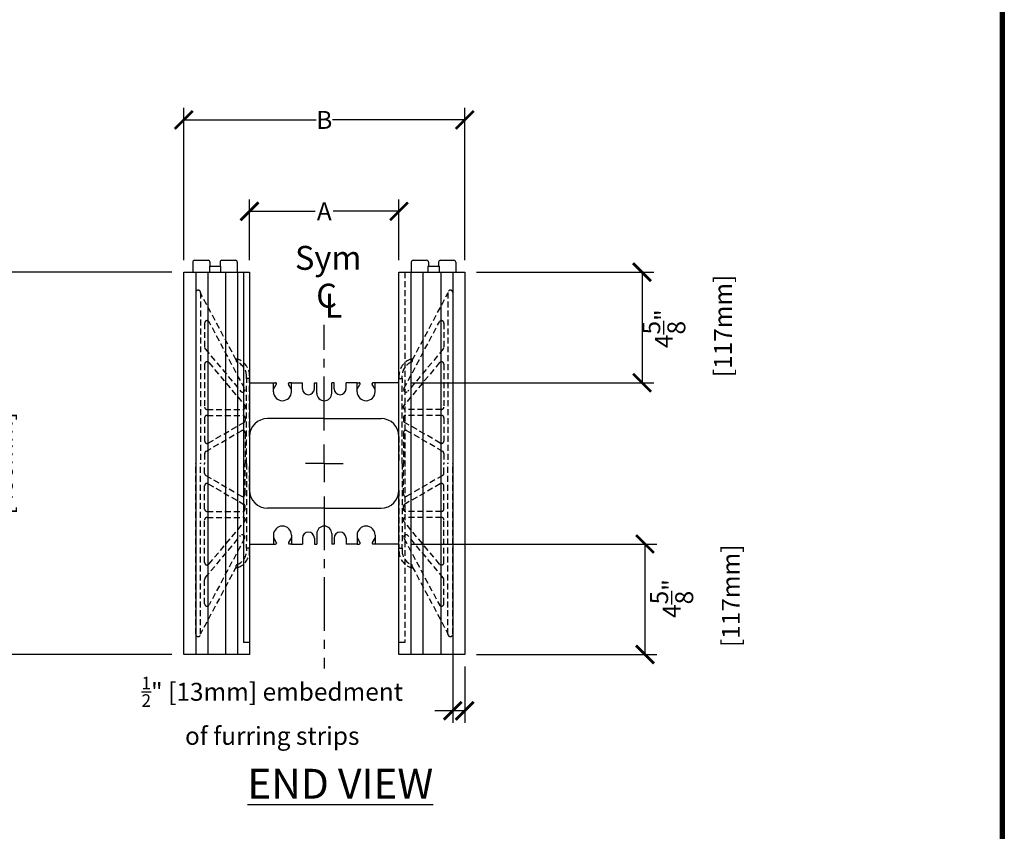
# Model space of a CAD drawing. Units: inches. Extents: x 27 to 113, y -1 to 111.
# Drawn here: x 72 to 113, y 43 to 77 of the extents above; entities that cross this region are included whole.
import ezdxf

# ---------------------------------------------------------------- set-up
doc = ezdxf.new("R2010")
doc.units = ezdxf.units.IN
doc.header["$MEASUREMENT"] = 0
doc.linetypes.add('CENTER2', pattern=[1.125, 0.75, -0.125, 0.125, -0.125])
doc.linetypes.add('HIDDEN', pattern=[0.375, 0.25, -0.125])
for name, color, linetype in [('Block', 1, 'Continuous'), ('Dim', 7, 'Continuous'), ('drywall', 7, 'Continuous'), ('Knobs', 1, 'Continuous'), ('Web', 6, 'Continuous')]:
    doc.layers.add(name, color=color, linetype=linetype)
doc.styles.add('Logix', font='romans.shx')
doc.dimstyles.new('FBR', dxfattribs={"dimtxt": 0.75, "dimasz": 0.75, "dimexe": 0.5, "dimexo": 0.5, "dimgap": 0.09, "dimtad": 0, "dimtoh": 1, "dimdec": 4, "dimzin": 0, "dimdsep": 46, "dimlunit": 5, "dimtxsty": 'Logix', "dimblk": 'ARCHTICK', "dimcen": 0.5, "dimadec": 0, "dimazin": 0, "dimtfac": 1, "dimtdec": 4, "dimtofl": 0, "dimtmove": 0, "dimatfit": 3, "dimfxl": 0.18, "dimtolj": 1, "dimtzin": 0, "dimarcsym": 0})

# ---------------------------------------------------------------- blocks, each defined once
blk = doc.blocks.new('_ArchTick')
at = {"color": 0, "linetype": 'ByBlock', "const_width": 0.15}
blk.add_lwpolyline([(-0.5, -0.5), (0.5, 0.5)], dxfattribs=at)
blk = doc.blocks.new('*D8')
at = {"layer": 'DEFPOINTS', "color": 0}
for p in [(79.051, 66.361), (70.859, 50.361), (79.051, 50.361)]:
    blk.add_point(p, dxfattribs=at)
at = {"layer": 'Dim', "color": 0, "lineweight": -2}
for p, q in [((78.551, 66.361), (70.359, 66.361)), ((70.859, 66.361), (70.859, 60.933)), ((70.859, 50.361), (70.859, 55.789)), ((78.551, 50.361), (70.359, 50.361))]:
    blk.add_line(p, q, dxfattribs=at)
at = {"layer": 'Dim', "color": 0, "lineweight": -2, "xscale": 0.75, "yscale": 0.75, "zscale": 0.75}
for p, rotation in [((70.859, 66.361), 90), ((70.859, 50.361), 270)]:
    blk.add_blockref('_ArchTick', p, dxfattribs=dict(at, rotation=rotation))
at = {"layer": 'Dim', "color": 0, "char_height": 0.75, "attachment_point": 5, "rotation": 90, "style": 'Logix'}
for s, insert in [('\\A1;[406mm]', (71.52, 58.361)), ('\\A1;16"', (70.322, 58.361))]:
    blk.add_mtext(s, dxfattribs=dict(at, insert=insert))
blk = doc.blocks.new('*D9')
at = {"layer": 'DEFPOINTS', "color": 0}
for p in [(90.301, 51.212), (90.801, 50.361), (90.301, 48.008)]:
    blk.add_point(p, dxfattribs=at)
at = {"layer": 'Dim', "color": 0, "lineweight": -2}
for p, q in [((90.301, 50.712), (90.301, 47.508)), ((90.801, 49.861), (90.801, 47.508)), ((90.301, 48.008), (89.551, 48.008)), ((90.801, 48.008), (90.301, 48.008))]:
    blk.add_line(p, q, dxfattribs=at)
at = {"layer": 'Dim', "color": 0, "lineweight": -2, "xscale": 0.75, "yscale": 0.75, "zscale": 0.75, "rotation": 180}
blk.add_blockref('_ArchTick', (90.301, 48.008), dxfattribs=at)
at = {"layer": 'Dim', "color": 0, "lineweight": -2, "xscale": 0.75, "yscale": 0.75, "zscale": 0.75}
blk.add_blockref('_ArchTick', (90.801, 48.008), dxfattribs=at)
at = {"layer": 'Dim', "color": 0, "insert": (82.749, 48.008), "char_height": 0.75, "attachment_point": 5, "style": 'Logix'}
blk.add_mtext('\\A1;{\\H0.7x;\\S1/2;}" [13mm] embedment \\Pof furring strips', dxfattribs=at)
blk = doc.blocks.new('*D13')
at = {"layer": 'DEFPOINTS', "color": 0}
for p in [(88.051, 54.986), (98.343, 54.986), (90.801, 50.361)]:
    blk.add_point(p, dxfattribs=at)
at = {"layer": 'Dim', "color": 0, "lineweight": -2}
for p, q in [((88.551, 54.986), (98.843, 54.986)), ((98.343, 50.361), (98.343, 54.986)), ((91.301, 50.361), (98.843, 50.361))]:
    blk.add_line(p, q, dxfattribs=at)
at = {"layer": 'Dim', "color": 0, "lineweight": -2, "xscale": 0.75, "yscale": 0.75, "zscale": 0.75}
for p, rotation in [((98.343, 54.986), 90), ((98.343, 50.361), 270)]:
    blk.add_blockref('_ArchTick', p, dxfattribs=dict(at, rotation=rotation))
at = {"layer": 'Dim', "color": 0, "insert": (100.434, 52.704), "char_height": 0.75, "attachment_point": 5, "rotation": 90, "style": 'Logix'}
blk.add_mtext('\\A1;4{\\H1.000000x;\\S5/8;}"\\P [117mm]', dxfattribs=at)
blk = doc.blocks.new('*D14')
at = {"layer": 'DEFPOINTS', "color": 0}
for p in [(90.801, 66.361), (88.051, 61.736), (98.218, 61.736)]:
    blk.add_point(p, dxfattribs=at)
at = {"layer": 'Dim', "color": 0, "lineweight": -2}
for p, q in [((91.301, 66.361), (98.718, 66.361)), ((98.218, 66.361), (98.218, 61.736)), ((88.551, 61.736), (98.718, 61.736))]:
    blk.add_line(p, q, dxfattribs=at)
at = {"layer": 'Dim', "color": 0, "lineweight": -2, "xscale": 0.75, "yscale": 0.75, "zscale": 0.75}
for p, rotation in [((98.218, 66.361), 90), ((98.218, 61.736), 270)]:
    blk.add_blockref('_ArchTick', p, dxfattribs=dict(at, rotation=rotation))
at = {"layer": 'Dim', "color": 0, "insert": (100.105, 63.999), "char_height": 0.75, "attachment_point": 5, "rotation": 90, "style": 'Logix'}
blk.add_mtext('\\A1;4{\\H1.000000x;\\S5/8;}"\\P [117mm]', dxfattribs=at)
blk = doc.blocks.new('*D15')
at = {"layer": 'DEFPOINTS', "color": 0}
for p in [(88.051, 68.91), (81.801, 66.361), (88.051, 66.361)]:
    blk.add_point(p, dxfattribs=at)
at = {"layer": 'drywall', "color": 0, "lineweight": -2}
for p, q in [((81.801, 66.861), (81.801, 69.41)), ((88.051, 66.861), (88.051, 69.41)), ((81.801, 68.91), (84.551, 68.91)), ((88.051, 68.91), (85.302, 68.91))]:
    blk.add_line(p, q, dxfattribs=at)
at = {"layer": 'drywall', "color": 0, "lineweight": -2, "xscale": 0.75, "yscale": 0.75, "zscale": 0.75, "rotation": 180}
blk.add_blockref('_ArchTick', (81.801, 68.91), dxfattribs=at)
at = {"layer": 'drywall', "color": 0, "lineweight": -2, "xscale": 0.75, "yscale": 0.75, "zscale": 0.75}
blk.add_blockref('_ArchTick', (88.051, 68.91), dxfattribs=at)
at = {"layer": 'drywall', "color": 0, "insert": (84.926, 68.91), "char_height": 0.75, "attachment_point": 5, "style": 'Logix'}
blk.add_mtext('\\A1;A', dxfattribs=at)
blk = doc.blocks.new('*D16')
at = {"layer": 'DEFPOINTS', "color": 0}
for p in [(90.801, 72.735), (79.051, 66.361), (90.801, 66.361)]:
    blk.add_point(p, dxfattribs=at)
at = {"layer": 'drywall', "color": 0, "lineweight": -2}
for p, q in [((79.051, 66.861), (79.051, 73.235)), ((90.801, 66.861), (90.801, 73.235)), ((79.051, 72.735), (84.586, 72.735)), ((90.801, 72.735), (85.266, 72.735))]:
    blk.add_line(p, q, dxfattribs=at)
at = {"layer": 'drywall', "color": 0, "lineweight": -2, "xscale": 0.75, "yscale": 0.75, "zscale": 0.75, "rotation": 180}
blk.add_blockref('_ArchTick', (79.051, 72.735), dxfattribs=at)
at = {"layer": 'drywall', "color": 0, "lineweight": -2, "xscale": 0.75, "yscale": 0.75, "zscale": 0.75}
blk.add_blockref('_ArchTick', (90.801, 72.735), dxfattribs=at)
at = {"layer": 'drywall', "color": 0, "insert": (84.926, 72.735), "char_height": 0.75, "attachment_point": 5, "style": 'Logix'}
blk.add_mtext('\\A1;B', dxfattribs=at)

msp = doc.modelspace()

# ---------------------------------------------------------------- linework, layer by layer
at = {"layer": 'Block'}
for p, q in [((79.50337, 66.8607), (80.06437, 66.8607)), ((80.64623, 66.8607), (81.20623, 66.8607)), ((88.64573, 66.8607), (89.20673, 66.8607)), ((89.78858, 66.8607), (90.34858, 66.8607)), ((79.55123, 66.3607), (79.55123, 50.3607)), ((80.05123, 66.3607), (80.05123, 50.3607)), ((80.12097, 66.6107), (80.58863, 66.6107)), ((80.80123, 66.3607), (80.80123, 50.3607)), ((81.30123, 66.3607), (81.30123, 50.3607)), ((81.55123, 66.3607), (81.55123, 50.8607)), ((89.26333, 66.6107), (89.73098, 66.6107)), ((81.80123, 50.8607), (81.55123, 50.8607))]:
    msp.add_line(p, q, dxfattribs=at)
at = {"layer": 'Block', "lineweight": 30}
for p, q in [((79.05123, 50.3607), (79.05123, 66.3607)), ((79.05123, 66.3607), (81.80123, 66.3607)), ((81.80123, 66.3607), (81.80123, 50.3607)), ((81.80123, 50.3607), (79.05123, 50.3607))]:
    msp.add_line(p, q, dxfattribs=at)
at = {"layer": 'Dim'}
for p, q in [((113.37342, 110.89624), (113.37342, -0.67027)), ((84.92623, 58.3607), (84.92623, 59.14543)), ((84.92623, 58.3607), (84.14149, 58.3607)), ((84.92623, 58.3607), (84.92623, 57.57596)), ((84.92623, 58.3607), (85.71096, 58.3607))]:
    msp.add_line(p, q, dxfattribs=at)
at = {"layer": 'Dim', "linetype": 'CENTER2', "ltscale": 3}
for p, q in [((84.92623, 59.74259), (84.92623, 64.16329)), ((84.92623, 56.97881), (84.92623, 49.7712))]:
    msp.add_line(p, q, dxfattribs=at)
at = {"layer": 'Dim', "const_width": 0.2}
msp.add_lwpolyline([(27.21748, 110.79624), (113.27342, 110.79624), (113.27342, -0.57027), (27.21748, -0.57027)], close=True, dxfattribs=at)
at = {"layer": 'Knobs'}
for p, q in [((79.42337, 66.7807), (79.42337, 66.3607)), ((80.14437, 66.7807), (80.14437, 66.6107)), ((80.56623, 66.7807), (80.56623, 66.6107)), ((81.28623, 66.7807), (81.28623, 66.3607)), ((88.56573, 66.7807), (88.56573, 66.3607)), ((89.28673, 66.7807), (89.28673, 66.6107)), ((89.70858, 66.7807), (89.70858, 66.6107)), ((90.42858, 66.7807), (90.42858, 66.3607)), ((80.12097, 66.6107), (80.12097, 66.3607)), ((80.58863, 66.6107), (80.58863, 66.3607)), ((88.55123, 66.3607), (88.55123, 50.3607)), ((89.05123, 66.3607), (89.05123, 50.3607)), ((89.26333, 66.6107), (89.26333, 66.3607)), ((89.73098, 66.6107), (89.73098, 66.3607)), ((89.80123, 66.3607), (89.80123, 50.3607)), ((90.30123, 66.3607), (90.30123, 50.3607))]:
    msp.add_line(p, q, dxfattribs=at)
at = {"layer": 'Knobs', "lineweight": 30}
for p, q in [((88.05123, 50.3607), (88.05123, 66.3607)), ((88.05123, 66.3607), (90.80123, 66.3607)), ((90.80123, 66.3607), (90.80123, 50.3607)), ((90.80123, 50.3607), (88.05123, 50.3607))]:
    msp.add_line(p, q, dxfattribs=at)
at = {"layer": 'Knobs', "linetype": 'HIDDEN'}
for p, q in [((88.30123, 66.3607), (88.30123, 50.8607)), ((88.30123, 50.8607), (88.05123, 50.8607))]:
    msp.add_line(p, q, dxfattribs=at)
at = {"layer": 'Knobs'}
for centre, start, end in [((79.50337, 66.7807), 90, 180), ((80.06437, 66.7807), 0, 90), ((80.64623, 66.7807), 90, 180), ((81.20623, 66.7807), 0, 90), ((88.64573, 66.7807), 90, 180), ((89.20673, 66.7807), 0, 90), ((89.78858, 66.7807), 90, 180), ((90.34858, 66.7807), 0, 90)]:
    msp.add_arc(centre, 0.08, start, end, dxfattribs=at)
at = {"layer": 'Web', "linetype": 'HIDDEN'}
for p, q in [((79.55097, 65.5093), (79.55097, 58.3607)), ((79.75097, 65.5093), (79.75097, 58.3607)), ((81.24372, 62.68323), (79.75097, 65.4907)), ((88.60873, 62.68323), (90.10149, 65.4907)), ((90.10149, 65.5093), (90.10149, 58.3607)), ((90.30149, 65.5093), (90.30149, 58.3607)), ((81.59352, 61.49284), (80.11068, 64.28166)), ((88.25893, 61.49284), (89.74177, 64.28166)), ((79.92239, 64.23472), (79.92239, 63.21308)), ((89.93007, 64.23472), (89.93007, 63.21308)), ((79.94578, 63.1488), (81.42863, 61.38161)), ((89.90667, 63.1488), (88.42383, 61.38161)), ((81.24372, 62.69155), (81.24372, 62.63775)), ((88.60873, 62.69155), (88.60873, 62.63775)), ((79.92239, 62.513), (79.92239, 60.7209)), ((80.09899, 62.57728), (81.60274, 60.78518)), ((89.75346, 62.57728), (88.24972, 60.78518)), ((89.93007, 62.513), (89.93007, 60.7209)), ((81.67068, 61.9107), (81.67068, 62.0207)), ((81.80123, 61.9107), (81.67068, 61.9107)), ((81.67068, 61.9107), (81.67068, 61.7357)), ((81.80123, 62.0207), (81.80123, 61.9107)), ((81.80123, 59.4857), (81.80123, 61.9107)), ((88.05123, 59.4857), (88.05123, 61.9107)), ((88.05123, 61.9107), (88.18178, 61.9107)), ((88.18178, 61.9107), (88.18178, 62.0207)), ((88.18178, 61.9107), (88.18178, 61.7357)), ((81.67068, 58.3607), (81.67068, 61.7357)), ((88.18178, 58.3607), (88.18178, 61.7357)), ((80.02239, 60.6209), (81.52613, 60.6209)), ((89.83007, 60.6209), (88.32632, 60.6209)), ((79.92239, 60.2709), (79.92239, 59.29818)), ((80.02239, 60.3709), (81.51739, 60.3709)), ((81.61739, 60.2709), (81.61739, 60.16132)), ((88.23507, 60.2709), (88.23507, 60.16132)), ((89.83007, 60.3709), (88.33507, 60.3709)), ((89.93007, 60.2709), (89.93007, 59.29818)), ((79.97239, 58.86517), (81.46739, 59.72831)), ((80.07239, 59.21158), (81.56739, 60.07472)), ((89.78007, 59.21158), (88.28507, 60.07472)), ((89.88007, 58.86517), (88.38507, 59.72831)), ((81.61739, 59.6417), (81.61739, 58.3607)), ((81.80123, 59.4857), (81.80123, 58.3607)), ((88.05123, 59.4857), (88.05123, 58.3607)), ((88.23507, 59.6417), (88.23507, 58.3607)), ((79.92239, 58.77857), (79.92239, 58.3607)), ((89.93007, 58.77857), (89.93007, 58.3607)), ((79.55097, 51.2121), (79.55097, 58.3607)), ((79.75097, 51.2121), (79.75097, 58.3607)), ((79.92239, 57.94283), (79.92239, 58.3607)), ((81.61739, 57.0797), (81.61739, 58.3607)), ((81.67068, 58.3607), (81.67068, 54.9857)), ((81.80123, 57.2357), (81.80123, 58.3607)), ((88.05123, 57.2357), (88.05123, 58.3607)), ((88.18178, 58.3607), (88.18178, 54.9857)), ((88.23507, 57.0797), (88.23507, 58.3607)), ((89.93007, 57.94283), (89.93007, 58.3607)), ((90.10149, 51.2121), (90.10149, 58.3607)), ((90.30149, 51.2121), (90.30149, 58.3607)), ((79.97239, 57.85623), (81.46739, 56.99309)), ((89.88007, 57.85623), (88.38507, 56.99309)), ((79.92239, 56.45049), (79.92239, 57.42322)), ((80.07239, 57.50982), (81.56739, 56.64668)), ((89.78007, 57.50982), (88.28507, 56.64668)), ((89.93007, 56.45049), (89.93007, 57.42322)), ((81.80123, 57.2357), (81.80123, 54.8107)), ((88.05123, 57.2357), (88.05123, 54.8107)), ((81.61739, 56.45049), (81.61739, 56.56008)), ((88.23507, 56.45049), (88.23507, 56.56008)), ((80.02239, 56.35049), (81.51739, 56.35049)), ((80.02239, 56.10049), (81.52613, 56.10049)), ((89.83007, 56.10049), (88.32632, 56.10049)), ((89.83007, 56.35049), (88.33507, 56.35049)), ((79.92239, 54.2084), (79.92239, 56.00049)), ((80.09899, 54.14412), (81.60274, 55.93622)), ((89.75346, 54.14412), (88.24972, 55.93622)), ((89.93007, 54.2084), (89.93007, 56.00049)), ((79.94578, 53.5726), (81.42863, 55.33979)), ((81.59352, 55.22856), (80.11068, 52.43974)), ((88.25893, 55.22856), (89.74177, 52.43974)), ((89.90667, 53.5726), (88.42383, 55.33979)), ((81.67068, 54.8107), (81.67068, 54.9857)), ((81.80123, 54.8107), (81.67068, 54.8107)), ((81.67068, 54.8107), (81.67068, 54.7007)), ((81.80123, 54.7007), (81.80123, 54.8107)), ((88.05123, 54.8107), (88.18178, 54.8107)), ((88.18178, 54.8107), (88.18178, 54.9857)), ((88.18178, 54.8107), (88.18178, 54.7007)), ((81.24372, 54.03817), (79.75097, 51.2307)), ((81.24372, 54.02985), (81.24372, 54.08365)), ((88.60873, 54.02985), (88.60873, 54.08365)), ((88.60873, 54.03817), (90.10149, 51.2307)), ((79.92239, 52.48668), (79.92239, 53.50832)), ((89.93007, 52.48668), (89.93007, 53.50832))]:
    msp.add_line(p, q, dxfattribs=at)
at = {"layer": 'Web'}
for p, q in [((88.05123, 62.0207), (88.05123, 61.9107)), ((81.80123, 61.7357), (82.80123, 61.7357)), ((82.80123, 61.3607), (82.80123, 61.7357)), ((82.80123, 61.7357), (82.89221, 61.7357)), ((82.80123, 61.4657), (82.9182, 61.66875)), ((82.92221, 61.68372), (82.92221, 61.7057)), ((83.43025, 61.68372), (83.43025, 61.7057)), ((83.55123, 61.4657), (83.43425, 61.66875)), ((83.55123, 61.7357), (83.46025, 61.7357)), ((83.55123, 61.3607), (83.55123, 61.7357)), ((83.55123, 61.7357), (84.01373, 61.7357)), ((84.01373, 61.4857), (84.01373, 61.7357)), ((84.51373, 61.4857), (84.51373, 61.7357)), ((84.51373, 61.7357), (84.61373, 61.7357)), ((84.61373, 61.2982), (84.61373, 61.7357)), ((85.33873, 61.7357), (85.23873, 61.7357)), ((85.23873, 61.2982), (85.23873, 61.7357)), ((85.33873, 61.4857), (85.33873, 61.7357)), ((86.30123, 61.7357), (85.83873, 61.7357)), ((85.83873, 61.4857), (85.83873, 61.7357)), ((86.30123, 61.3607), (86.30123, 61.7357)), ((86.30123, 61.7357), (86.39221, 61.7357)), ((86.30123, 61.4657), (86.4182, 61.66875)), ((86.42221, 61.68372), (86.42221, 61.7057)), ((86.93025, 61.68372), (86.93025, 61.7057)), ((87.05123, 61.4657), (86.93425, 61.66875)), ((87.05123, 61.7357), (86.96025, 61.7357)), ((88.05123, 61.7357), (87.05123, 61.7357)), ((87.05123, 61.3607), (87.05123, 61.7357)), ((84.92623, 60.2357), (82.55123, 60.2357)), ((84.92623, 60.2357), (87.30123, 60.2357)), ((84.92623, 56.4857), (82.55123, 56.4857)), ((84.92623, 56.4857), (87.30123, 56.4857)), ((82.80123, 55.3607), (82.80123, 54.9857)), ((82.80123, 55.2557), (82.9182, 55.05265)), ((83.55123, 55.2557), (83.43425, 55.05265)), ((83.55123, 55.3607), (83.55123, 54.9857)), ((84.01373, 55.2357), (84.01373, 54.9857)), ((84.51373, 55.2357), (84.51373, 54.9857)), ((84.61373, 55.4232), (84.61373, 54.9857)), ((85.23873, 55.4232), (85.23873, 54.9857)), ((85.33873, 55.2357), (85.33873, 54.9857)), ((85.83873, 55.2357), (85.83873, 54.9857)), ((86.30123, 55.3607), (86.30123, 54.9857)), ((86.30123, 55.2557), (86.4182, 55.05265)), ((87.05123, 55.2557), (86.93425, 55.05265)), ((87.05123, 55.3607), (87.05123, 54.9857)), ((81.80123, 54.9857), (82.80123, 54.9857)), ((82.80123, 54.9857), (82.89221, 54.9857)), ((82.92221, 55.03768), (82.92221, 55.0157)), ((83.43025, 55.03768), (83.43025, 55.0157)), ((83.55123, 54.9857), (83.46025, 54.9857)), ((83.55123, 54.9857), (84.01373, 54.9857)), ((84.51373, 54.9857), (84.61373, 54.9857)), ((85.33873, 54.9857), (85.23873, 54.9857)), ((86.30123, 54.9857), (85.83873, 54.9857)), ((86.30123, 54.9857), (86.39221, 54.9857)), ((86.42221, 55.03768), (86.42221, 55.0157)), ((86.93025, 55.03768), (86.93025, 55.0157)), ((87.05123, 54.9857), (86.96025, 54.9857)), ((88.05123, 54.9857), (87.05123, 54.9857)), ((88.05123, 54.7007), (88.05123, 54.8107))]:
    msp.add_line(p, q, dxfattribs=at)
at = {"layer": 'Web', "linetype": 'HIDDEN'}
for centre, radius, start, end in [((79.65097, 65.5093), 0.1, 0, 180), ((90.20149, 65.5093), 0.1, 0, 180), ((80.02239, 64.23472), 0.1, 27.999998, 180), ((89.83007, 64.23472), 0.1, 0, 152.000002), ((80.02239, 63.21308), 0.1, 180, 219.999996), ((89.83007, 63.21308), 0.1, 320.000004, 0), ((80.02239, 62.513), 0.1, 39.999996, 180), ((81.28372, 62.69155), 0.04, 70.885355, 180), ((81.28372, 62.63775), 0.04, 180, 249.35434), ((81.05123, 62.0207), 0.75, 0, 70.885355), ((88.80123, 62.0207), 0.75, 109.114645, 180), ((88.56873, 62.69155), 0.04, 0, 109.114645), ((88.56873, 62.63775), 0.04, 290.64566, 360), ((89.83007, 62.513), 0.1, 0, 140.000004), ((81.05123, 62.0207), 0.6194, 0, 69.35434), ((88.80123, 62.0207), 0.6194, 110.64566, 180), ((81.50523, 61.44589), 0.1, 219.999996, 27.999998), ((88.34722, 61.44589), 0.1, 152.000002, 320.000004), ((80.02239, 60.7209), 0.1, 180, 270), ((81.52613, 60.7209), 0.1, 270, 39.999996), ((88.32632, 60.7209), 0.1, 140.000004, 270), ((89.83007, 60.7209), 0.1, 270, 0), ((80.02239, 60.2709), 0.1, 90, 180), ((81.51739, 60.2709), 0.1, 0, 90), ((81.51739, 60.16132), 0.1, 299.999982, 0), ((88.33507, 60.2709), 0.1, 90, 180), ((88.33507, 60.16132), 0.1, 180, 240.000018), ((89.83007, 60.2709), 0.1, 0, 90), ((81.51739, 59.6417), 0.1, 0, 119.999982), ((88.33507, 59.6417), 0.1, 60.000018, 180), ((80.02239, 59.29818), 0.1, 180, 299.999982), ((89.83007, 59.29818), 0.1, 240.000018, 0), ((80.02239, 58.77857), 0.1, 119.999982, 180), ((89.83007, 58.77857), 0.1, 0, 60.000018), ((80.02239, 57.94283), 0.1, 180, 240.000018), ((89.83007, 57.94283), 0.1, 299.999982, 360), ((80.02239, 57.42322), 0.1, 60.000018, 180), ((89.83007, 57.42322), 0.1, 0, 119.999982), ((81.51739, 57.0797), 0.1, 240.000018, 0), ((88.33507, 57.0797), 0.1, 180, 299.999982), ((80.02239, 56.45049), 0.1, 180, 270), ((81.51739, 56.45049), 0.1, 270, 0), ((81.51739, 56.56008), 0.1, 0, 60.000018), ((88.33507, 56.56008), 0.1, 119.999982, 180), ((88.33507, 56.45049), 0.1, 180, 270), ((89.83007, 56.45049), 0.1, 270, 0), ((80.02239, 56.00049), 0.1, 90, 180), ((81.52613, 56.00049), 0.1, 320.000004, 90), ((88.32632, 56.00049), 0.1, 90, 219.999996), ((89.83007, 56.00049), 0.1, 0, 90), ((81.50523, 55.27551), 0.1, 332.000002, 140.000004), ((88.34722, 55.27551), 0.1, 39.999996, 207.999998), ((81.05123, 54.7007), 0.6194, 290.64566, 0), ((81.05123, 54.7007), 0.75, 289.114645, 0), ((88.80123, 54.7007), 0.75, 180, 250.885355), ((88.80123, 54.7007), 0.6194, 180, 249.35434), ((80.02239, 54.2084), 0.1, 180, 320.000004), ((81.28372, 54.08365), 0.04, 110.64566, 180), ((81.28372, 54.02985), 0.04, 180, 289.114645), ((88.56873, 54.02985), 0.04, 250.885355, 0), ((88.56873, 54.08365), 0.04, 0, 69.35434), ((89.83007, 54.2084), 0.1, 219.999996, 0), ((80.02239, 53.50832), 0.1, 140.000004, 180), ((89.83007, 53.50832), 0.1, 0, 39.999996), ((80.02239, 52.48668), 0.1, 180, 332.000002), ((89.83007, 52.48668), 0.1, 207.999998, 0), ((79.65097, 51.2121), 0.1, 180, 0), ((90.20149, 51.2121), 0.1, 180, 0)]:
    msp.add_arc(centre, radius, start, end, dxfattribs=at)
at = {"layer": 'Web'}
for centre, radius, start, end in [((82.89221, 61.7057), 0.03, 0, 90), ((82.89221, 61.68372), 0.03, 330.053755, 0), ((83.46025, 61.7057), 0.03, 90, 180), ((83.46025, 61.68372), 0.03, 180, 209.946245), ((84.26373, 61.4857), 0.25, 180, 0), ((85.58873, 61.4857), 0.25, 180, 0), ((86.39221, 61.7057), 0.03, 0, 90), ((86.39221, 61.68372), 0.03, 330.053755, 0), ((86.96025, 61.7057), 0.03, 90, 180), ((86.96025, 61.68372), 0.03, 180, 209.946245), ((83.17623, 61.3607), 0.375, 180, 0), ((84.92623, 61.2982), 0.3125, 180, 270), ((84.92623, 61.2982), 0.3125, 270, 0), ((86.67623, 61.3607), 0.375, 180, 0), ((82.55123, 59.4857), 0.75, 90, 180), ((87.30123, 59.4857), 0.75, 0, 90), ((82.55123, 57.2357), 0.75, 180, 270), ((87.30123, 57.2357), 0.75, 270, 0), ((83.17623, 55.3607), 0.375, 0, 180), ((84.92623, 55.4232), 0.3125, 90, 180), ((84.92623, 55.4232), 0.3125, 0, 90), ((86.67623, 55.3607), 0.375, 0, 180), ((84.26373, 55.2357), 0.25, 0, 180), ((85.58873, 55.2357), 0.25, 0, 180), ((82.89221, 55.0157), 0.03, 270, 0), ((82.89221, 55.03768), 0.03, 0, 29.946245), ((83.46025, 55.03768), 0.03, 150.053755, 180), ((83.46025, 55.0157), 0.03, 180, 270), ((86.39221, 55.0157), 0.03, 270, 0), ((86.39221, 55.03768), 0.03, 0, 29.946245), ((86.96025, 55.03768), 0.03, 150.053755, 180), ((86.96025, 55.0157), 0.03, 180, 270)]:
    msp.add_arc(centre, radius, start, end, dxfattribs=at)

# ---------------------------------------------------------------- texts
at = {"layer": 'Dim', "attachment_point": 1, "style": 'Logix'}
for s, insert, char_height, width in [('Sym', (83.69956, 67.46276), 1, 3.1303984), ('C', (84.58852, 65.87998), 1, 0.91753), ('L', (84.9395, 65.46147), 1, 0.9715033), ('{\\fSansSerif|b1|i0|c2|p2;\\LEND VIEW}', (81.70838, 45.57943), 1.25, 16.8872663)]:
    msp.add_mtext(s, dxfattribs=dict(at, insert=insert, char_height=char_height, width=width))

# ---------------------------------------------------------------- dimensions: what is measured, and where the dimension line sits
at = {"layer": 'Dim'}
dim = msp.add_linear_dim(base=(70.85857, 50.3607), p1=(79.05123, 66.3607), p2=(79.05123, 50.3607), angle=90, dimstyle='FBR', override={"dimpost": '"\\X'}, dxfattribs=at)
dim.commit()
dim.dimension.update_dxf_attribs({"geometry": '*D8', "text_midpoint": (70.85857, 58.3607)})
for base, p1, p2, picture, middle in [((98.21784, 61.7357), (90.80123, 66.3607), (88.05123, 61.7357), '*D14', (100.10483, 63.99852)), ((98.34343, 54.9857), (90.80123, 50.3607), (88.05123, 54.9857), '*D13', (100.43353, 52.70426))]:
    dim = msp.add_linear_dim(base=base, p1=p1, p2=p2, angle=90, dimstyle='FBR', override={"dimpost": '"\\X', "dimtmove": 1}, dxfattribs=at)
    dim.commit()
    dim.dimension.update_dxf_attribs({"geometry": picture, "text_midpoint": middle, "dimtype": 160})
dim = msp.add_linear_dim(base=(90.30149, 48.0083), p1=(90.80123, 50.3607), p2=(90.30149, 51.2121), text='{\\H0.7x;\\S1/2;}" [13mm] embedment \\Pof furring strips', dimstyle='FBR', override={"dimpost": '"\\X'}, dxfattribs=at)
dim.commit()
dim.dimension.update_dxf_attribs({"geometry": '*D9', "text_midpoint": (82.74899, 48.0083)})
at = {"layer": 'drywall'}
for base, p1, p2, text, picture, middle in [((90.80123, 72.73501), (79.05123, 66.3607), (90.80123, 66.3607), 'B', '*D16', (84.92623, 72.73501)), ((88.05123, 68.90962), (81.80123, 66.3607), (88.05123, 66.3607), 'A', '*D15', (84.92623, 68.90962))]:
    dim = msp.add_linear_dim(base=base, p1=p1, p2=p2, text=text, dimstyle='FBR', override={"dimpost": '"\\X'}, dxfattribs=at)
    dim.commit()
    dim.dimension.update_dxf_attribs({"geometry": picture, "text_midpoint": middle})

doc.saveas('drawing.dxf')
